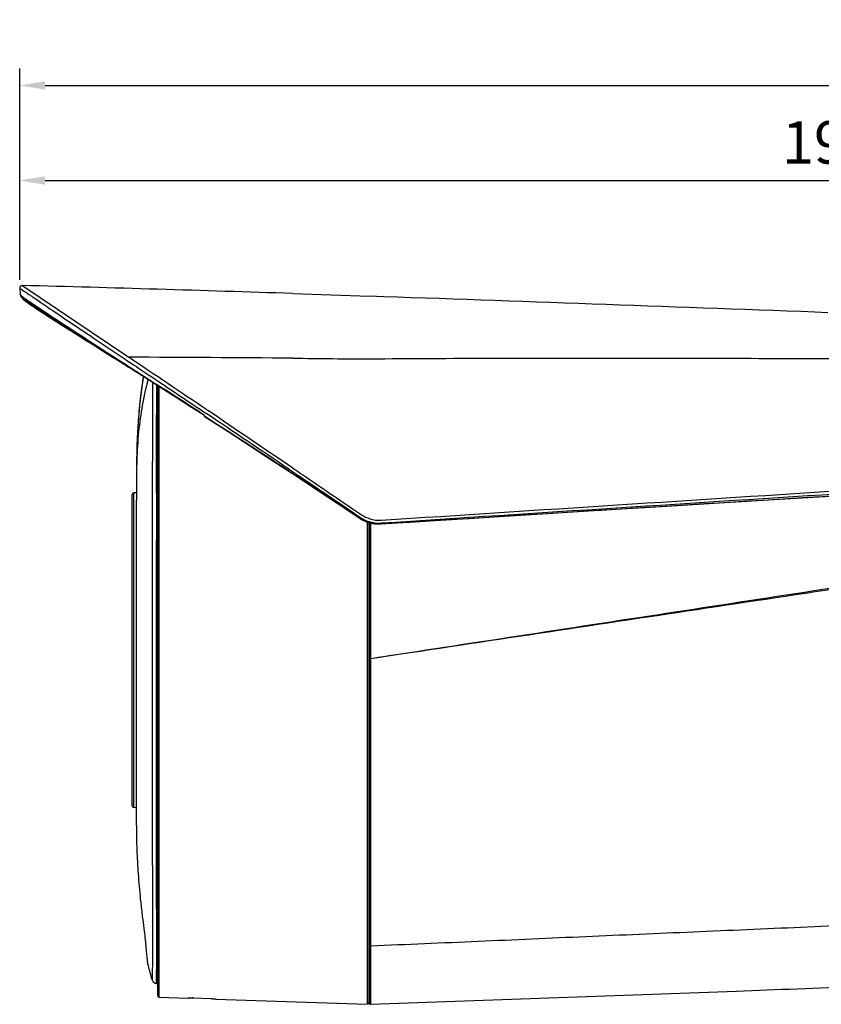
# Model space of a CAD drawing. Units: millimetres. Extents: x 60 to 500, y -18 to 289.
# Drawn here: x 60 to 155, y 121 to 237 of the extents above; entities that cross this region are included whole.
import ezdxf

# ---------------------------------------------------------------- set-up
doc = ezdxf.new("R2010")
doc.units = ezdxf.units.MM
doc.layers.get('Defpoints').update_dxf_attribs({"lineweight": 0})
doc.styles.add('標準', font='txt')
doc.dimstyles.new('標準', dxfattribs={"dimtxt": 5, "dimasz": 3, "dimexe": 2, "dimexo": 1, "dimgap": 2, "dimtad": 1, "dimdec": 1, "dimrnd": 0.01, "dimdsep": 46, "dimtxsty": '標準', "dimcen": 0, "dimclrd": 256, "dimclre": 256, "dimclrt": 256, "dimazin": 0, "dimtfac": 1, "dimtdec": 1, "dimtmove": 0, "dimatfit": 3, "dimfxl": 1, "dimtfillclr": 256, "dimtolj": 1, "dimtzin": 0, "dimlwd": -1, "dimlwe": -1, "dimarcsym": 0})

# ---------------------------------------------------------------- blocks, each defined once
blk = doc.blocks.new('*D27')
at = {"transparency": 16777216}
for p, q in [((59.95, 206.29), (59.95, 231.25)), ((348.35, 206.14), (348.35, 231.25)), ((62.95, 229.25), (345.35, 229.25))]:
    blk.add_line(p, q, dxfattribs=at)
for points in [[(62.95, 229.75), (62.95, 228.75), (59.95, 229.25)], [(345.35, 229.75), (345.35, 228.75), (348.35, 229.25)]]:
    blk.add_solid(points, dxfattribs=at)
at = {"layer": 'Defpoints', "color": 0, "transparency": 16777216}
for p in [(348.35, 229.25), (59.95, 205.29), (348.35, 205.14)]:
    blk.add_point(p, dxfattribs=at)
at = {"transparency": 16777216, "insert": (204.15, 233.75), "char_height": 5, "attachment_point": 5, "style": '標準'}
blk.add_mtext('\\A1;288.4', dxfattribs=at)
blk = doc.blocks.new('*D28')
at = {"transparency": 16777216}
for p, q in [((59.95, 206.27), (59.95, 220.01)), ((257.25, 183.53), (257.25, 220.01)), ((62.95, 218.01), (254.25, 218.01))]:
    blk.add_line(p, q, dxfattribs=at)
for points in [[(62.95, 218.51), (62.95, 217.51), (59.95, 218.01)], [(254.25, 218.51), (254.25, 217.51), (257.25, 218.01)]]:
    blk.add_solid(points, dxfattribs=at)
at = {"layer": 'Defpoints', "color": 0, "transparency": 16777216}
for p in [(257.25, 218.01), (59.95, 205.27), (257.25, 182.53)]:
    blk.add_point(p, dxfattribs=at)
at = {"transparency": 16777216, "insert": (158.6, 222.51), "char_height": 5, "attachment_point": 5, "style": '標準'}
blk.add_mtext('\\A1;197.3', dxfattribs=at)

msp = doc.modelspace()

# ---------------------------------------------------------------- linework, layer by layer
at = {"linetype": 'Continuous'}
for p, q in [((59.95, 205.27), (60.01, 204.47)), ((60.25, 205.59), (60.3, 205.56)), ((60.3, 205.56), (72.62, 197.26)), ((60.01, 204.47), (60.37, 204.2)), ((60.09, 204.28), (60.09, 204.28)), ((60.21, 204.17), (60.37, 204.05)), ((60.33, 204.08), (60.34, 203.96)), ((60.37, 204.05), (60.61, 203.88)), ((60.52, 204.09), (60.61, 204.03)), ((60.61, 204.03), (60.7, 203.97)), ((60.61, 203.88), (60.94, 203.65)), ((92.25, 204.64), (101.32, 204.33)), ((155.5, 202.38), (153.96, 202.45)), ((71.18, 197), (72.56, 196.13)), ((72.41, 196.89), (72.63, 196.74)), ((72.62, 197.26), (72.84, 197.11)), ((71.97, 196.58), (72.4, 196.31)), ((72.4, 196.31), (72.6, 196.18)), ((72.56, 196.13), (72.68, 196.05)), ((72.59, 196.1), (72.59, 196.07)), ((72.59, 196.07), (72.72, 195.99)), ((72.6, 196.18), (72.64, 196.15)), ((72.63, 196.74), (73.26, 196.32)), ((72.64, 196.15), (72.86, 196.01)), ((72.68, 196.05), (73.68, 195.41)), ((72.72, 195.99), (72.8, 195.94)), ((72.8, 195.94), (72.84, 195.92)), ((72.86, 196.01), (73.1, 195.85)), ((73.1, 195.85), (73.36, 195.69)), ((74.57, 194.85), (74.38, 193.69)), ((74.38, 193.69), (74.2, 192.26)), ((75.66, 175.42), (75.67, 194.15)), ((76.25, 193.78), (76.25, 121.65)), ((76.44, 121.45), (76.44, 193.66)), ((74.2, 192.26), (74.06, 190.85)), ((80.26, 191.22), (81.78, 190.24)), ((74.06, 190.85), (73.95, 189.45)), ((81.23, 190.62), (81.78, 190.27)), ((81.28, 190.95), (81.88, 190.54)), ((81.78, 190.11), (81.78, 190.27)), ((81.88, 190.54), (81.95, 190.5)), ((81.95, 190.5), (82.01, 190.46)), ((82.07, 190.89), (82.17, 190.82)), ((73.95, 189.45), (73.87, 188.07)), ((73.87, 188.07), (73.81, 186.73)), ((76.13, 186.7), (76.14, 187.53)), ((76.14, 187.53), (76.14, 187.66)), ((73.81, 186.73), (73.79, 185.82)), ((76.13, 185), (76.13, 186.7)), ((76.13, 184.09), (76.13, 185)), ((90.33, 184.58), (92.1, 183.42)), ((92.25, 183.99), (92.42, 183.88)), ((91.72, 183.92), (92.07, 183.69)), ((91.76, 183.65), (92.05, 183.46)), ((92.05, 183.46), (92.05, 183.45)), ((92.05, 183.46), (92.21, 183.35)), ((92.07, 183.69), (92.24, 183.57)), ((92.21, 183.35), (92.22, 183.34)), ((92.21, 183.35), (92.31, 183.29)), ((92.24, 183.57), (92.73, 183.24)), ((92.31, 183.29), (92.5, 183.16)), ((73.75, 181.68), (73.75, 181.68)), ((73.75, 181.68), (73.75, 181.67)), ((73.75, 181.67), (73.75, 181.13)), ((76.12, 181.22), (76.12, 182.11)), ((73.25, 144.05), (73.25, 180.86)), ((73.75, 181.07), (73.44, 181.06)), ((73.44, 143.85), (73.44, 181.06)), ((73.75, 181.13), (73.75, 180.21)), ((76.12, 181.07), (76.12, 181.22)), ((73.75, 141.75), (73.75, 180.21)), ((98.91, 178.9), (100.15, 178.07)), ((99.54, 178.63), (100.18, 178.2)), ((100.15, 178.08), (100.15, 178.07)), ((100.15, 178.07), (100.22, 178.03)), ((100.22, 178.03), (100.46, 177.89)), ((101.04, 177.63), (101.04, 120.59)), ((101.2, 177.58), (101.2, 177.57)), ((101.25, 177.57), (101.25, 120.79)), ((101.25, 120.79), (101.25, 177.57)), ((101.46, 177.41), (101.46, 177.5)), ((102.65, 177.4), (102.65, 177.4)), ((76.12, 161.46), (76.12, 175.44)), ((76.12, 147.47), (76.12, 161.46)), ((101.46, 152.96), (101.45, 161.49)), ((101.46, 137.77), (101.46, 152.96)), ((75.67, 126.49), (75.66, 147.49)), ((73.75, 143.84), (73.44, 143.85)), ((101.46, 136.89), (101.46, 137.77)), ((101.46, 135.29), (101.46, 136.89)), ((101.46, 134.55), (101.46, 135.29)), ((101.46, 133.17), (101.46, 134.55)), ((101.46, 132.52), (101.46, 133.17)), ((101.46, 131.89), (101.46, 132.52)), ((101.46, 131.29), (101.46, 131.89)), ((101.46, 130.17), (101.46, 131.29)), ((101.46, 129.65), (101.46, 130.17)), ((101.45, 127.41), (101.45, 127.47)), ((101.45, 126.84), (101.45, 127.41)), ((101.46, 127.47), (101.46, 127.86)), ((75.66, 123.41), (75.67, 126.49)), ((76.13, 123.15), (76.15, 126.14)), ((101.45, 125.14), (101.45, 126.84)), ((75.06, 125.59), (75.06, 125.59)), ((101.45, 124.26), (101.45, 125.14)), ((101.45, 123.9), (101.45, 124.26)), ((101.45, 123.57), (101.45, 123.9)), ((101.45, 123.28), (101.45, 123.57)), ((76.13, 123.06), (76.13, 123.15)), ((76.13, 123.06), (76.25, 123.06)), ((101.45, 122.06), (101.45, 123.28)), ((76.44, 121.45), (79.88, 121.33)), ((79.88, 121.33), (79.88, 121.35)), ((79.93, 121.35), (79.95, 121.35)), ((79.95, 121.35), (80, 121.35)), ((80, 121.35), (80.09, 121.35)), ((80.09, 121.35), (80.25, 121.34)), ((80.24, 121.34), (80.28, 121.34)), ((80.25, 121.34), (80.44, 121.34)), ((80.28, 121.34), (80.36, 121.34)), ((80.44, 121.34), (82.54, 121.26)), ((82.54, 121.26), (82.74, 121.26)), ((82.74, 121.26), (82.89, 121.25)), ((82.89, 121.25), (83, 121.24)), ((83, 121.24), (83.05, 121.24)), ((83.14, 121.24), (83.14, 121.21)), ((83.14, 121.21), (101.04, 120.59)), ((101.45, 120.59), (144.69, 122.15)), ((101.45, 121.44), (101.45, 122.06)), ((101.45, 121.33), (101.45, 121.44)), ((101.45, 121.14), (101.45, 121.33)), ((101.45, 120.59), (101.45, 121.14))]:
    msp.add_line(p, q, dxfattribs=at)
for points in [[(60.09, 204.28), (60.12, 204.25), (60.21, 204.17)], [(60.94, 203.65), (61.38, 203.35), (61.94, 202.97), (62.64, 202.51), (63.47, 201.97), (64.44, 201.33), (65.56, 200.61), (68.17, 198.93)], [(68.17, 198.93), (69.63, 197.99), (71.18, 197)], [(73.68, 195.41), (75.17, 194.47), (76.76, 193.46), (78.46, 192.37), (80.26, 191.22)], [(81.78, 190.11), (82.85, 189.43), (84.58, 188.32), (86.41, 187.14), (88.32, 185.89), (90.33, 184.58)], [(92.1, 183.42), (93.09, 182.77), (94.44, 181.87), (95.86, 180.93), (97.35, 179.94), (98.91, 178.9)], [(102.65, 177.4), (111.65, 177.96), (120.43, 178.51), (128.43, 179.01), (135.82, 179.47), (142.7, 179.9), (149.11, 180.29), (155.14, 180.66), (160.82, 181.01), (166.18, 181.33), (171.27, 181.64), (176.11, 181.93), (180.71, 182.2), (185.11, 182.46), (189.32, 182.71), (193.36, 182.94), (197.23, 183.17), (200.96, 183.38), (204.55, 183.58), (208.01, 183.78), (211.35, 183.96)], [(100.46, 177.89), (100.7, 177.77), (100.94, 177.66), (101.2, 177.57)], [(101.2, 177.57), (101.25, 177.56), (101.53, 177.49), (101.82, 177.43), (102.12, 177.4), (102.44, 177.39), (102.65, 177.4)], [(79.91, 121.35), (79.91, 121.35), (79.91, 121.35), (79.92, 121.35), (79.93, 121.35)], [(83.05, 121.24), (83.08, 121.24), (83.09, 121.24), (83.1, 121.24), (83.11, 121.24), (83.11, 121.24)]]:
    msp.add_lwpolyline(points, dxfattribs=at)
for centre, radius, start, end in [((60.25, 205.29), 0.3, 88.4708, 184.2015), ((-73.18, -4792.65), 5000.03, 88.10399, 88.47078), ((60.3, 204.49), 0.3, 184.2015, 223.2503), ((79.72, 231.77), 33.68, 234.9365, 235.2552), ((105.17, 268.5), 78.37, 235.4282, 235.6134), ((-649.22, -21579.78), 21797.03, 87.888278, 88.026756), ((-1608.09, -2306.34), 3015.42, 55.90939, 56.12077), ((41.79, -6721.87), 6919.05, 89.582197, 89.742894), ((120.91, 187.1), 46.99, 170.7819, 171.2987), ((119.36, 187.35), 45.42, 170.4934, 170.7807), ((125.83, 186.36), 51.96, 171.3182, 174.0722), ((-2657.7, 196.68), 2733.85, 359.81093, 359.94071), ((-789.02, -1153.17), 1600.97, 57.07244, 57.25233), ((138.93, 185.03), 65.13, 174.3987, 176.7824), ((130.63, 185.81), 56.8, 174.0216, 174.3699), ((-392.41, -550.73), 879.62, 56.60288, 57.37858), ((-2332.01, -3405.93), 4331.45, 55.97427, 56.12907), ((-3304.63, -4816.34), 6045.01, 55.810527, 55.92592), ((150.65, 184.27), 76.88, 176.7054, 176.9254), ((159.98, 183.81), 86.22, 176.9571, 178.6655), ((-586.86, -847.04), 1234.04, 56.17081, 56.59722), ((73.45, 180.86), 0.2, 92, 180), ((2074.08, 177.01), 1997.96, 179.88357, 180.04493), ((102.45, 181.55), 4.05, 235.9365, 252.7733), ((102.46, 181.58), 3.74, 235.854, 252.7637), ((102.39, 181.42), 4.03, 236.223, 243.867), ((102.39, 181.42), 4.03, 243.8713, 247.1299), ((102.39, 181.42), 4.03, 247.1304, 251.669), ((102.39, 181.42), 4.03, 251.6689, 252.799), ((102.4, 181.41), 4.02, 252.6597, 253.3707), ((102.4, 181.42), 4.02, 253.3709, 254.5874), ((102.4, 181.42), 4.03, 254.5874, 256.2104), ((102.4, 181.42), 4.03, 256.2101, 258.4796), ((102.4, 181.41), 4.02, 258.4802, 260.6575), ((102.4, 181.41), 4.02, 260.6575, 262.7233), ((102.4, 181.41), 4.02, 262.7235, 264.984), ((102.4, 181.41), 4.02, 264.9842, 267.0953), ((102.4, 181.41), 4.01, 267.0954, 269.9398), ((102.4, 181.4), 4.01, 269.9405, 273.6018), ((73.45, 144.05), 0.2, 180, 268), ((76.14, 123.56), 0.5, 198.1467, 269), ((76.45, 121.65), 0.2, 180, 268), ((79.89, 121.63), 0.3, 268, 290.5234), ((78.88, 75.83), 45.54, 87.9952, 88.1473), ((83.15, 121.51), 0.3, 245.4189, 268), ((101.05, 120.79), 0.2, 283.3332, 360), ((101.45, 120.79), 0.2, 180, 272.0001)]:
    msp.add_arc(centre, radius, start, end, dxfattribs=at)
for points, knots in [([(59.95, 205.27), (59.95, 205.27), (59.96, 205.26), (59.99, 205.24), (60.04, 205.21), (60.13, 205.15), (60.3, 205.04), (60.53, 204.88), (60.85, 204.66), (61.28, 204.38), (61.83, 204.01), (62.52, 203.54), (63.78, 202.68), (65.84, 201.29), (68.88, 199.26), (71.15, 197.73), (72.41, 196.89)], [0, 0, 0, 0, 0.001211, 0.002885, 0.005415, 0.013434, 0.026066, 0.044369, 0.069712, 0.103507, 0.147084, 0.202009, 0.270159, 0.45199, 0.698515, 1, 1, 1, 1]), ([(60.75, 203.63), (60.68, 203.68), (60.58, 203.76), (60.47, 203.84), (60.42, 203.89), (60.38, 203.92), (60.36, 203.94), (60.35, 203.96), (60.34, 203.96), (60.34, 203.96)], [0, 0, 0, 0, 0.508196, 0.682058, 0.811336, 0.90205, 0.960012, 0.990871, 1, 1, 1, 1]), ([(60.91, 203.82), (61.33, 203.54), (62.47, 202.77), (64.71, 201.29), (67.98, 199.17), (70.52, 197.51), (71.97, 196.58)], [0, 0, 0, 0, 0.115192, 0.311703, 0.608956, 1, 1, 1, 1]), ([(72.17, 196.33), (70.52, 197.35), (68.24, 198.79), (65.44, 200.55), (63.6, 201.72), (62.07, 202.71), (61.07, 203.39), (60.75, 203.63)], [0, 0, 0, 0, 0.428723, 0.597479, 0.732319, 0.911095, 1, 1, 1, 1]), ([(92.25, 197), (93.83, 196.98), (96.84, 196.94), (99.86, 196.91), (101.3, 196.92)], [0, 0, 0, 0, 0.523572, 1, 1, 1, 1]), ([(101.3, 196.92), (110.92, 197), (125.37, 197.03), (144.62, 196.99), (159.06, 196.94), (173.5, 196.9), (185.53, 196.89), (195.14, 196.93), (204.73, 197.01), (211.91, 197.11), (216.69, 197.18)], [0, 0, 0, 0, 0.250301, 0.375462, 0.50061, 0.625727, 0.750775, 0.813246, 0.875652, 1, 1, 1, 1]), ([(72.4, 196.31), (72.4, 196.29), (72.4, 196.26), (72.42, 196.21), (72.44, 196.2)], [0, 0, 0, 0, 0.298597, 1, 1, 1, 1]), ([(72.64, 196.15), (72.64, 196.14), (72.64, 196.11), (72.65, 196.08), (72.66, 196.06)], [0, 0, 0, 0, 0.288015, 1, 1, 1, 1]), ([(74.46, 194.92), (74.33, 195), (73.78, 195.34), (73.24, 195.67), (72.84, 195.92)], [0, 0, 0, 0, 0.253864, 1, 1, 1, 1]), ([(73.26, 196.32), (73.9, 195.89), (76.58, 194.1), (79.25, 192.31), (81.28, 190.95)], [0, 0, 0, 0, 0.240625, 1, 1, 1, 1]), ([(73.36, 195.69), (73.65, 195.5), (74.87, 194.72), (76.09, 193.94), (77.01, 193.34)], [0, 0, 0, 0, 0.244743, 1, 1, 1, 1]), ([(75.12, 194.5), (74.58, 192.47), (74.03, 189.28), (73.76, 184.98), (73.75, 182.76), (73.75, 181.67)], [0, 0, 0, 0, 0.487271, 0.74627, 1, 1, 1, 1]), ([(73.79, 185.82), (73.78, 185.47), (73.75, 184.09), (73.75, 182.71), (73.75, 181.68)], [0, 0, 0, 0, 0.255455, 1, 1, 1, 1]), ([(76.12, 182.11), (76.12, 182.28), (76.12, 182.94), (76.12, 183.59), (76.13, 184.09)], [0, 0, 0, 0, 0.250932, 1, 1, 1, 1]), ([(102.65, 177.4), (121.2, 178.57), (158.3, 180.89), (195.4, 183.1), (213.95, 184.13)], [0, 0, 0, 0, 0.500156, 1, 1, 1, 1]), ([(102.7, 177.84), (121.33, 179.05), (158.58, 181.45), (195.83, 183.85), (214.45, 185.04)], [0, 0, 0, 0, 0.500205, 1, 1, 1, 1]), ([(102.7, 177.51), (121.24, 178.71), (158.29, 181.08), (195.34, 183.44), (213.86, 184.6)], [0, 0, 0, 0, 0.500178, 1, 1, 1, 1]), ([(92.42, 183.88), (93.08, 183.43), (95.73, 181.63), (98.37, 179.83), (100.36, 178.48)], [0, 0, 0, 0, 0.249568, 1, 1, 1, 1]), ([(92.73, 183.24), (93.3, 182.86), (95.57, 181.33), (97.84, 179.79), (99.54, 178.63)], [0, 0, 0, 0, 0.249655, 1, 1, 1, 1]), ([(101.45, 161.49), (113.91, 163.36), (138.83, 167.12), (187.89, 174.48), (224.49, 179.95), (248.66, 183.4)], [0, 0, 0, 0, 0.253961, 0.507879, 1, 1, 1, 1]), ([(101.45, 161.49), (113.1, 163.27), (136.37, 166.83), (171.28, 172.18), (205.99, 177.53), (229.07, 181.09), (240.51, 182.88)], [0, 0, 0, 0, 0.251087, 0.502134, 0.753001, 1, 1, 1, 1]), ([(101.45, 161.49), (101.46, 162.82), (101.46, 168.12), (101.46, 173.43), (101.46, 177.41)], [0, 0, 0, 0, 0.250278, 1, 1, 1, 1]), ([(75.66, 161.46), (75.66, 163.78), (75.66, 168.44), (75.66, 173.09), (75.66, 175.42)], [0, 0, 0, 0, 0.500319, 1, 1, 1, 1]), ([(75.66, 147.49), (75.66, 149.82), (75.66, 154.47), (75.66, 159.13), (75.66, 161.46)], [0, 0, 0, 0, 0.499679, 1, 1, 1, 1]), ([(101.45, 161.46), (101.41, 161.46), (101.36, 161.46), (101.25, 161.46), (101.25, 161.48)], [0, 0, 0, 0, 0.69707, 1, 1, 1, 1]), ([(76.15, 126.14), (76.15, 129.05), (76.13, 136.16), (76.11, 143.27), (76.12, 147.47)], [0, 0, 0, 0, 0.409372, 1, 1, 1, 1]), ([(73.75, 141.75), (73.75, 141.36), (73.75, 140.28), (73.8, 138.24), (73.97, 135.6), (74.14, 133.65), (74.25, 132.66)], [0, 0, 0, 0, 0.129996, 0.356299, 0.670373, 1, 1, 1, 1]), ([(74.25, 132.66), (74.31, 132.09), (74.43, 131.05), (74.61, 129.66), (74.73, 128.72), (74.79, 128.17), (74.81, 127.97), (74.81, 127.89)], [0, 0, 0, 0, 0.356769, 0.653411, 0.872586, 0.948602, 1, 1, 1, 1]), ([(203.17, 131.91), (194.69, 131.54), (177.75, 130.8), (156.56, 129.86), (139.61, 129.13), (126.89, 128.58), (114.17, 128.01), (105.7, 127.65), (101.46, 127.47)], [0, 0, 0, 0, 0.249875, 0.499893, 0.624915, 0.749943, 0.874974, 1, 1, 1, 1]), ([(101.46, 127.86), (101.46, 128), (101.46, 128.6), (101.46, 129.2), (101.46, 129.65)], [0, 0, 0, 0, 0.238497, 1, 1, 1, 1]), ([(74.81, 127.89), (74.83, 127.73), (74.85, 127.42), (74.89, 126.98), (74.93, 126.6), (74.96, 126.26), (75, 126.02), (75.02, 125.86), (75.03, 125.77), (75.04, 125.7), (75.05, 125.64), (75.05, 125.61), (75.06, 125.59), (75.06, 125.59)], [0, 0, 0, 0, 0.207732, 0.398258, 0.56839, 0.714913, 0.834594, 0.883353, 0.924181, 0.956669, 0.980408, 0.994989, 1, 1, 1, 1]), ([(101.46, 127.46), (101.44, 127.49), (101.41, 127.51), (101.35, 127.53), (101.31, 127.54), (101.28, 127.56), (101.26, 127.59), (101.26, 127.6), (101.25, 127.61), (101.25, 127.61)], [0, 0, 0, 0, 0.3078, 0.473412, 0.632931, 0.785046, 0.913243, 0.984765, 1, 1, 1, 1]), ([(75.66, 123.41), (75.61, 123.57), (75.38, 124.29), (75.19, 125.02), (75.06, 125.59)], [0, 0, 0, 0, 0.22896, 1, 1, 1, 1]), ([(144.69, 122.15), (154.34, 122.52), (168.69, 123.1), (187.68, 124.06), (197.02, 124.63), (201.66, 124.96)], [0, 0, 0, 0, 0.508108, 0.755399, 1, 1, 1, 1]), ([(79.88, 121.35), (79.88, 121.35), (79.89, 121.35), (79.91, 121.35), (79.94, 121.35), (79.98, 121.35), (80.04, 121.35), (80.12, 121.35), (80.2, 121.34), (80.24, 121.34)], [0, 0, 0, 0, 0.017653, 0.069754, 0.155316, 0.272552, 0.41901, 0.591632, 1, 1, 1, 1]), ([(82.54, 121.26), (82.67, 121.26), (82.86, 121.25), (83.06, 121.24), (83.13, 121.24)], [0, 0, 0, 0, 0.654587, 1, 1, 1, 1]), ([(83.13, 121.24), (83.13, 121.24), (83.13, 121.24), (83.14, 121.24), (83.14, 121.24)], [0, 0, 0, 0, 0.74256, 1, 1, 1, 1])]:
    msp.add_open_spline(points, degree=3, knots=knots, dxfattribs=at)
for points in [[(72.59, 196.07), (72.45, 196.16), (72.31, 196.24), (72.17, 196.33)], [(72.66, 196.06), (72.67, 196.06), (72.67, 196.05), (72.68, 196.05)], [(101.25, 177.69), (101.72, 177.54), (102.22, 177.48), (102.7, 177.51)], [(101.35, 178.01), (101.78, 177.87), (102.25, 177.81), (102.7, 177.84)]]:
    msp.add_open_spline(points, degree=3, dxfattribs=at)

# ---------------------------------------------------------------- dimensions: what is measured, and where the dimension line sits
for base, p1, p2, picture, middle in [((348.35, 229.25), (59.95, 205.29), (348.35, 205.14), '*D27', (204.15, 233.75)), ((257.25, 218.01), (59.95, 205.27), (257.25, 182.53), '*D28', (158.6, 222.51))]:
    dim = msp.add_linear_dim(base=base, p1=p1, p2=p2, dimstyle='標準')
    dim.commit()
    dim.dimension.update_dxf_attribs({"geometry": picture, "text_midpoint": middle})

doc.saveas('drawing.dxf')
